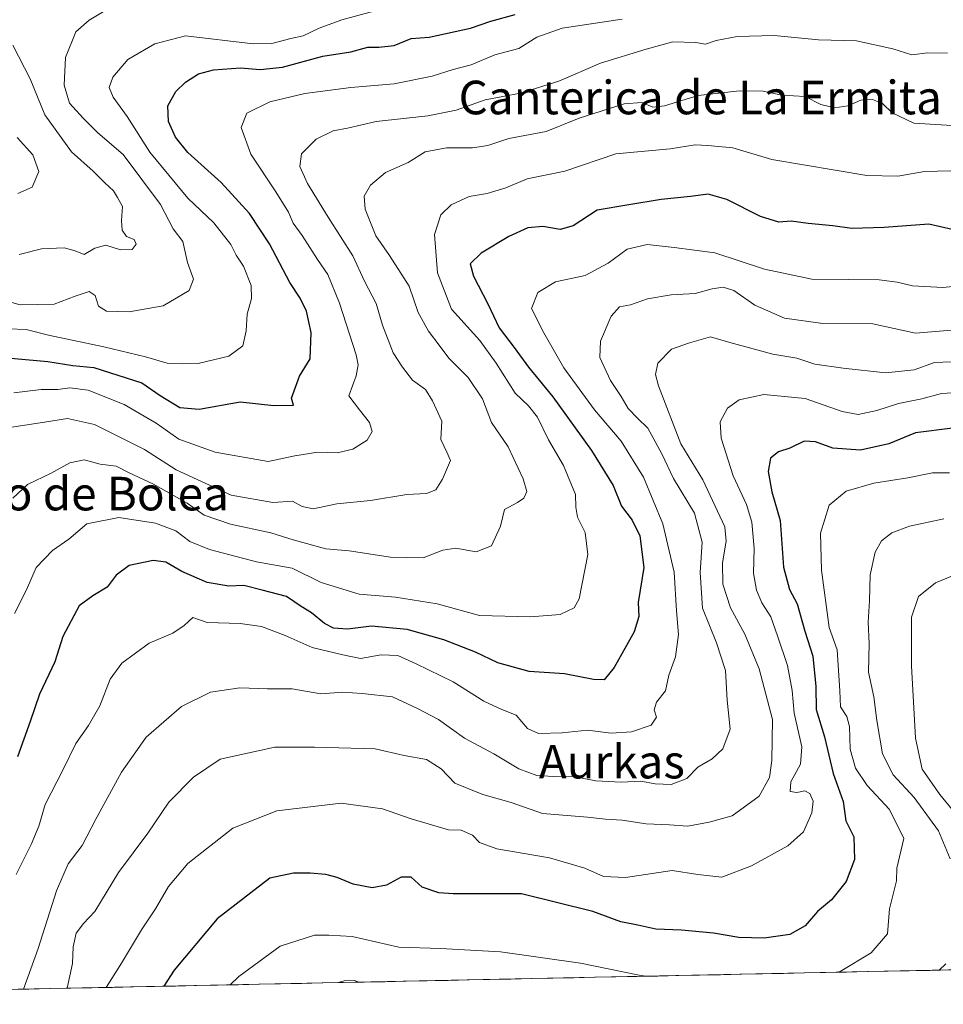
# Model space of a CAD drawing. Units: metres. Extents: x 641276 to 644729, y 4743762 to 4746146.
# Drawn here: x 644217 to 644437, y 4743819 to 4744053 of the extents above; entities that cross this region are included whole.
import ezdxf
from ezdxf.enums import TextEntityAlignment as Align

# ---------------------------------------------------------------- set-up
doc = ezdxf.new("R2010")
doc.units = ezdxf.units.M
doc.header["$MEASUREMENT"] = 0
for name, color, linetype, lineweight in [('Arbolado forestal CxS', 92, 'Continuous', 0), ('Curva de nivel maestra', 36, 'Continuous', 30), ('Curva de nivel normal', 36, 'Continuous', 0), ('Municipio CxS', 142, 'Continuous', 0), ('Texto cartográfico', 19, 'Continuous', 0)]:
    doc.layers.add(name, color=color, linetype=linetype, lineweight=lineweight)
doc.styles.add('Arial', font='txt', dxfattribs={"height": 0.2})

# ---------------------------------------------------------------- blocks, each defined once
blk = doc.blocks.new('*U163')
at = {"layer": 'Curva de nivel normal', "color": 36, "linetype": 'Continuous', "lineweight": 0}
blk.add_polyline3d([(644438.82, 4743945.46, 780), (644434.8, 4743945.45, 780), (644428.92, 4743944.24, 780), (644420.83, 4743942.94, 780), (644414.27, 4743941.08, 780), (644410.16, 4743937.74, 780), (644408.13, 4743931.03, 780), (644408.34, 4743922.25, 780), (644410.19, 4743908.56, 780), (644412.07, 4743903.23, 780), (644412.76, 4743893.48, 780), (644412.91, 4743889.64, 780), (644414.36, 4743887.37, 780), (644415.04, 4743884.96, 780), (644415.22, 4743879.61, 780), (644416.44, 4743875.03, 780), (644419.26, 4743870.91, 780), (644424.59, 4743865.24, 780), (644427.96, 4743858.27, 780), (644426.33, 4743851.21, 780), (644426.21, 4743848.23, 780), (644424.58, 4743841.56, 780), (644424.12, 4743835.56, 780), (644420.18, 4743831.04, 780), (644412.79, 4743826.64, 780), (644412.06, 4743826.43, 780)], dxfattribs=at)
blk = doc.blocks.new('*U164')
at = {"layer": 'Curva de nivel normal', "color": 36, "linetype": 'Continuous', "lineweight": 0}
blk.add_polyline3d([(644237.48, 4744055.4, 715), (644233.94, 4744053.3, 715), (644230.7, 4744050.51, 715), (644228.24, 4744044.37, 715), (644227.97, 4744037.79, 715), (644229.24, 4744033.48, 715), (644232.45, 4744029.94, 715), (644235.98, 4744026.42, 715), (644241.97, 4744021.28, 715), (644250.88, 4744009.38, 715), (644253.92, 4744003.59, 715), (644256.24, 4744000.56, 715), (644257.31, 4743995.56, 715), (644258.79, 4743991.59, 715), (644257.7, 4743988.9, 715), (644251.57, 4743985.22, 715), (644243.46, 4743983.77, 715), (644238, 4743983.98, 715), (644236.16, 4743985.14, 715), (644235.33, 4743987.65, 715), (644233.87, 4743988.6, 715), (644230.54, 4743987.5, 715), (644225.56, 4743985.6, 715), (644217.49, 4743985.47, 715), (644211.49, 4743987.14, 715)], dxfattribs=at)
blk = doc.blocks.new('*U166')
at = {"layer": 'Curva de nivel normal', "color": 36, "linetype": 'Continuous', "lineweight": 0}
blk.add_polyline3d([(644443.7, 4743964.71, 770), (644436.91, 4743964.35, 770), (644432.25, 4743963.04, 770), (644426.73, 4743961.98, 770), (644421.51, 4743960.3, 770), (644417.06, 4743959.31, 770), (644413.25, 4743960.04, 770), (644404.45, 4743963.16, 770), (644394.65, 4743964.06, 770), (644388.71, 4743962.8, 770), (644385.95, 4743960.82, 770), (644384.26, 4743957.56, 770), (644384.42, 4743953.69, 770), (644387.35, 4743944.74, 770), (644390.46, 4743937.89, 770), (644391.76, 4743933.68, 770), (644392.3, 4743927.4, 770), (644392.15, 4743921.56, 770), (644392.84, 4743917.45, 770), (644394.18, 4743914.44, 770), (644396.33, 4743911.12, 770), (644397.84, 4743906.56, 770), (644400.3, 4743899.56, 770), (644401.39, 4743893.56, 770), (644401.88, 4743888.16, 770), (644403.67, 4743880.18, 770), (644403.36, 4743876.04, 770), (644401.04, 4743871.78, 770), (644400.86, 4743869.54, 770), (644402.52, 4743869.29, 770), (644404.41, 4743869.69, 770), (644405.61, 4743869.02, 770), (644406.4, 4743867.2, 770), (644406.06, 4743864.44, 770), (644404.11, 4743859.87, 770), (644400.33, 4743856.56, 770), (644391.72, 4743851.76, 770), (644384.65, 4743849.09, 770), (644378.91, 4743849.71, 770), (644372.76, 4743850.68, 770), (644361.65, 4743848.99, 770), (644356.42, 4743849.27, 770), (644351.97, 4743851.26, 770), (644343.59, 4743853.7, 770), (644331.04, 4743855.84, 770), (644326.87, 4743857.36, 770), (644325.23, 4743859.13, 770), (644322.54, 4743860.3, 770), (644319.47, 4743860.37, 770), (644310.64, 4743862.98, 770), (644303.81, 4743865.37, 770), (644293.97, 4743866.69, 770), (644278.58, 4743864.91, 770), (644268.11, 4743860.79, 770), (644257.42, 4743852.36, 770), (644252.8, 4743846.9, 770), (644249.69, 4743841.56, 770), (644246.33, 4743836.56, 770), (644241.57, 4743828.64, 770), (644237.93, 4743822.81, 770)], dxfattribs=at)
blk = doc.blocks.new('*U178')
at = {"layer": 'Curva de nivel normal', "color": 36, "linetype": 'Continuous', "lineweight": 0}
blk.add_polyline3d([(644439.22, 4743971.88, 765), (644435.32, 4743971.7, 765), (644430.42, 4743969.93, 765), (644423.58, 4743969.23, 765), (644413.54, 4743970.39, 765), (644406.75, 4743971.3, 765), (644402.5, 4743972.78, 765), (644396.76, 4743973.67, 765), (644386.54, 4743976.48, 765), (644381.91, 4743977.84, 765), (644376.91, 4743976.4, 765), (644372.63, 4743974.9, 765), (644369.39, 4743971.55, 765), (644368.85, 4743968.85, 765), (644369.52, 4743966.12, 765), (644374.87, 4743952.37, 765), (644380.08, 4743943.78, 765), (644385.36, 4743932.58, 765), (644385.65, 4743929.18, 765), (644384.78, 4743923.99, 765), (644384.85, 4743918.93, 765), (644386.72, 4743913.24, 765), (644390.09, 4743907.01, 765), (644393.5, 4743898.7, 765), (644396.69, 4743886.68, 765), (644396.54, 4743876.91, 765), (644395.94, 4743872.84, 765), (644393.5, 4743868.38, 765), (644387.1, 4743863.74, 765), (644381.61, 4743862.2, 765), (644376.5, 4743861.25, 765), (644372.18, 4743861.57, 765), (644366.58, 4743861.76, 765), (644360.91, 4743862.65, 765), (644356.91, 4743862.93, 765), (644352.58, 4743863.41, 765), (644341.9, 4743864.27, 765), (644334.42, 4743866.87, 765), (644327.71, 4743868.79, 765), (644321.02, 4743871.45, 765), (644317.76, 4743874.94, 765), (644314.3, 4743877.14, 765), (644308.95, 4743878.1, 765), (644302.02, 4743879.7, 765), (644287.62, 4743880.08, 765), (644278.16, 4743880.1, 765), (644265.14, 4743877.17, 765), (644258.73, 4743872.9, 765), (644252.87, 4743867, 765), (644247.87, 4743859.54, 765), (644240.92, 4743850.18, 765), (644235.28, 4743840.94, 765), (644232.59, 4743838.02, 765), (644230.8, 4743835.77, 765), (644230.06, 4743832.5, 765), (644229.9, 4743828.55, 765), (644228.69, 4743822.62, 765)], dxfattribs=at)
blk = doc.blocks.new('*U180')
at = {"layer": 'Curva de nivel normal', "color": 36, "linetype": 'Continuous', "lineweight": 0}
blk.add_polyline3d([(644439.35, 4743979.38, 760), (644430.74, 4743978.67, 760), (644420.58, 4743980.89, 760), (644408.66, 4743980.98, 760), (644399.52, 4743982.25, 760), (644392.45, 4743985.4, 760), (644387.45, 4743988.84, 760), (644384.94, 4743989.63, 760), (644382.32, 4743989.24, 760), (644378.25, 4743988.19, 760), (644372.58, 4743987.82, 760), (644366.91, 4743986.9, 760), (644362.84, 4743985.48, 760), (644360.27, 4743985, 760), (644358.27, 4743982.79, 760), (644355.71, 4743976.81, 760), (644355.58, 4743972.89, 760), (644358.12, 4743967.44, 760), (644360.6, 4743963.58, 760), (644362.28, 4743960.75, 760), (644364.5, 4743958.43, 760), (644366.97, 4743956.09, 760), (644370.35, 4743949.99, 760), (644373.14, 4743944.06, 760), (644378.07, 4743935.82, 760), (644379.97, 4743928.89, 760), (644379.46, 4743921.67, 760), (644379.98, 4743913.22, 760), (644383.38, 4743904.92, 760), (644385.48, 4743898.3, 760), (644385.92, 4743891.23, 760), (644386.6, 4743884.37, 760), (644384.88, 4743879.69, 760), (644382.29, 4743877.3, 760), (644378.91, 4743875.29, 760), (644376.25, 4743872.62, 760), (644372.58, 4743871.18, 760), (644368.76, 4743871.32, 760), (644365.35, 4743872, 760), (644360.66, 4743871.74, 760), (644354.64, 4743872.07, 760), (644348.91, 4743873.18, 760), (644344.58, 4743873.04, 760), (644340.57, 4743873.35, 760), (644336.24, 4743874.93, 760), (644330.34, 4743878.48, 760), (644323.33, 4743882.18, 760), (644317.12, 4743886.62, 760), (644312.11, 4743889.29, 760), (644306.13, 4743892.06, 760), (644298.96, 4743892.89, 760), (644294.33, 4743893.15, 760), (644289.08, 4743892.77, 760), (644282.27, 4743894, 760), (644276.35, 4743893.99, 760), (644269.78, 4743894.2, 760), (644262.8, 4743893.14, 760), (644255.91, 4743889.79, 760), (644247.51, 4743882.42, 760), (644241.63, 4743874.07, 760), (644235.51, 4743862.88, 760), (644232.25, 4743856.66, 760), (644228.91, 4743852.27, 760), (644226.13, 4743845.84, 760), (644221.76, 4743832.12, 760), (644218.26, 4743822.4, 760)], dxfattribs=at)
blk = doc.blocks.new('*U181')
at = {"layer": 'Curva de nivel normal', "color": 36, "linetype": 'Continuous', "lineweight": 0}
blk.add_polyline3d([(644438.36, 4744045.45, 735), (644433.59, 4744045.51, 735), (644429.86, 4744045.03, 735), (644425.39, 4744046.45, 735), (644416.66, 4744048.33, 735), (644407.65, 4744048.63, 735), (644397.11, 4744049.62, 735), (644388.25, 4744049.36, 735), (644383.25, 4744048.4, 735), (644380.7, 4744047.53, 735), (644378.4, 4744047.94, 735), (644372.94, 4744048.14, 735), (644366.6, 4744046.38, 735), (644355.72, 4744043, 735), (644345.82, 4744038.77, 735), (644336.69, 4744035.88, 735), (644328.26, 4744034.29, 735), (644321.33, 4744031.85, 735), (644314.62, 4744030.46, 735), (644302.31, 4744029.17, 735), (644295.44, 4744027.58, 735), (644292, 4744026.9, 735), (644287.97, 4744024.9, 735), (644284.46, 4744021.45, 735), (644284.1, 4744018.44, 735), (644285.93, 4744014.34, 735), (644290.87, 4744006.31, 735), (644296.68, 4743997.14, 735), (644299.48, 4743991.11, 735), (644302.3, 4743985.75, 735), (644303.76, 4743980.57, 735), (644306.36, 4743974.02, 735), (644308.58, 4743970.62, 735), (644310.91, 4743967.51, 735), (644314.02, 4743965.3, 735), (644315.73, 4743962.62, 735), (644317.91, 4743957.72, 735), (644317.64, 4743953.39, 735), (644319.14, 4743950.38, 735), (644319.95, 4743948.35, 735), (644318.1, 4743943.9, 735), (644316.46, 4743941.41, 735), (644314.25, 4743940.54, 735), (644309.58, 4743940.29, 735), (644300.91, 4743938.86, 735), (644292.91, 4743938.06, 735), (644287.26, 4743936.84, 735), (644284.65, 4743937.42, 735), (644282.36, 4743938.66, 735), (644277.68, 4743938.33, 735), (644267.76, 4743940.07, 735), (644254.61, 4743946.15, 735), (644247.11, 4743950.98, 735), (644235.15, 4743956.93, 735), (644228.72, 4743958.36, 735), (644223.25, 4743957.46, 735), (644213.91, 4743956.08, 735)], dxfattribs=at)
blk = doc.blocks.new('*U186')
at = {"layer": 'Curva de nivel normal', "color": 36, "linetype": 'Continuous', "lineweight": 0}
for points in [[(644437.5, 4743934.46, 785), (644429.34, 4743932.74, 785), (644425.12, 4743931.15, 785), (644422.68, 4743929.23, 785), (644421.17, 4743926.56, 785), (644419.97, 4743921.12, 785), (644419.77, 4743914.91, 785), (644419.46, 4743909.88, 785), (644419.71, 4743904.74, 785), (644419.56, 4743897.97, 785), (644420.85, 4743892.05, 785), (644421.51, 4743886.38, 785), (644422.93, 4743878.47, 785), (644425.47, 4743873.46, 785), (644430.43, 4743868.08, 785), (644436.27, 4743860.11, 785), (644439.02, 4743853.42, 785)], [(644437.99, 4743828.46, 785), (644436.42, 4743826.93, 785)]]:
    blk.add_polyline3d(points, dxfattribs=at)
blk = doc.blocks.new('*U189')
at = {"layer": 'Curva de nivel normal', "color": 36, "linetype": 'Continuous', "lineweight": 0}
blk.add_polyline3d([(644443.4, 4744027.98, 740), (644430.33, 4744028.74, 740), (644425.17, 4744031.17, 740), (644422.92, 4744033.42, 740), (644420.54, 4744034.41, 740), (644417.77, 4744034.2, 740), (644414.63, 4744032.84, 740), (644411.52, 4744032.39, 740), (644408.17, 4744033.15, 740), (644404.46, 4744035.12, 740), (644398.9, 4744035.44, 740), (644394.45, 4744036.33, 740), (644388.83, 4744036.45, 740), (644378.99, 4744035.32, 740), (644370.98, 4744032.89, 740), (644368.22, 4744032.58, 740), (644365.54, 4744033.7, 740), (644361.35, 4744033.33, 740), (644350.64, 4744029.96, 740), (644342.78, 4744026.72, 740), (644333.91, 4744025.06, 740), (644328.87, 4744023.42, 740), (644325.25, 4744022.86, 740), (644319, 4744022.89, 740), (644313.92, 4744021.9, 740), (644309.91, 4744019.4, 740), (644304.49, 4744017, 740), (644300.92, 4744013.96, 740), (644299.45, 4744011.33, 740), (644299.66, 4744008.23, 740), (644302.22, 4744001.9, 740), (644305.41, 4743997.23, 740), (644310.1, 4743989.9, 740), (644312.3, 4743983.61, 740), (644314.72, 4743979.14, 740), (644317.52, 4743975.56, 740), (644319.61, 4743972.72, 740), (644324.18, 4743968.17, 740), (644327.63, 4743963.05, 740), (644329.78, 4743957.44, 740), (644333.75, 4743951.63, 740), (644337.31, 4743943.96, 740), (644338.13, 4743940.97, 740), (644337.43, 4743939.39, 740), (644335.97, 4743938.35, 740), (644332.87, 4743936.72, 740), (644331.88, 4743932.74, 740), (644329.73, 4743928.02, 740), (644326.13, 4743926.64, 740), (644321.25, 4743927.5, 740), (644318.15, 4743927.02, 740), (644313.5, 4743925.17, 740), (644305.65, 4743925.31, 740), (644295.82, 4743926.87, 740), (644290.31, 4743927.31, 740), (644282.47, 4743929.46, 740), (644277.18, 4743931.16, 740), (644267.57, 4743933.22, 740), (644261.3, 4743935.36, 740), (644257.26, 4743938.21, 740), (644249.25, 4743942.71, 740), (644243.26, 4743945.52, 740), (644240.3, 4743947.02, 740), (644236.54, 4743947.48, 740), (644232.72, 4743948.53, 740), (644229.32, 4743947.81, 740), (644224.86, 4743945.32, 740), (644219.23, 4743942.64, 740), (644215.72, 4743939.38, 740)], dxfattribs=at)
blk = doc.blocks.new('*U194')
at = {"layer": 'Curva de nivel normal', "color": 36, "linetype": 'Continuous', "lineweight": 0}
blk.add_polyline3d([(644447.32, 4743990.63, 755), (644437.24, 4743989.56, 755), (644430.02, 4743989.96, 755), (644426.39, 4743990.86, 755), (644422.11, 4743991.38, 755), (644414.9, 4743991.51, 755), (644406.04, 4743991.53, 755), (644394.81, 4743993.98, 755), (644382.97, 4743997.82, 755), (644373.25, 4743999.08, 755), (644366.82, 4743999.79, 755), (644362.08, 4743998.72, 755), (644357.56, 4743995.37, 755), (644352.04, 4743992.45, 755), (644345, 4743990.92, 755), (644340.8, 4743988.4, 755), (644339.31, 4743984.58, 755), (644342.22, 4743978.8, 755), (644346.98, 4743970.43, 755), (644354.25, 4743960.43, 755), (644360.65, 4743952.96, 755), (644365.92, 4743944.36, 755), (644370.54, 4743933.31, 755), (644373.29, 4743921.78, 755), (644373.81, 4743912.56, 755), (644374.31, 4743906.89, 755), (644373.61, 4743901.56, 755), (644372.02, 4743897.23, 755), (644371.2, 4743893.46, 755), (644369.06, 4743890.76, 755), (644368.5, 4743888.92, 755), (644369.02, 4743887.18, 755), (644367.75, 4743885.27, 755), (644363.09, 4743883.71, 755), (644358.29, 4743883.38, 755), (644352.59, 4743884.09, 755), (644346.55, 4743883.5, 755), (644340.94, 4743883.34, 755), (644338.36, 4743884.48, 755), (644335.61, 4743887.69, 755), (644332.2, 4743889.05, 755), (644327.95, 4743891.05, 755), (644320.64, 4743895.67, 755), (644311.84, 4743899.91, 755), (644307.43, 4743901.94, 755), (644303.44, 4743902.09, 755), (644298.57, 4743901.22, 755), (644294.33, 4743902.03, 755), (644287.04, 4743903.83, 755), (644280.58, 4743906.66, 755), (644274.98, 4743908.84, 755), (644269.86, 4743909.5, 755), (644261.98, 4743909.76, 755), (644258.58, 4743910.99, 755), (644256.56, 4743909.02, 755), (644253.83, 4743907.2, 755), (644248.23, 4743904.81, 755), (644241.68, 4743900.07, 755), (644238.94, 4743896.26, 755), (644236.42, 4743889.9, 755), (644233.78, 4743885.23, 755), (644230.7, 4743880.9, 755), (644227.64, 4743874.6, 755), (644223.43, 4743866.4, 755), (644221.92, 4743861.27, 755), (644220.11, 4743856.9, 755), (644216.53, 4743849.73, 755)], dxfattribs=at)
blk = doc.blocks.new('*U205')
at = {"layer": 'Curva de nivel normal', "color": 36, "linetype": 'Continuous', "lineweight": 0}
blk.add_polyline3d([(644360.91, 4744053.49, 730), (644346.58, 4744051.39, 730), (644340.58, 4744049.22, 730), (644336.25, 4744046.49, 730), (644330.58, 4744044.98, 730), (644324.91, 4744042.62, 730), (644320.58, 4744041.49, 730), (644315.58, 4744039.97, 730), (644306.58, 4744038.14, 730), (644296.25, 4744037.23, 730), (644285.25, 4744035.78, 730), (644276.91, 4744033.8, 730), (644271.43, 4744031.09, 730), (644270.11, 4744027.73, 730), (644272.45, 4744021.32, 730), (644278.36, 4744012.37, 730), (644281.36, 4744007.5, 730), (644282.47, 4744004.94, 730), (644284.64, 4744001.96, 730), (644288.28, 4743996.24, 730), (644290.78, 4743992.66, 730), (644293.57, 4743985.86, 730), (644297.47, 4743973.55, 730), (644297.98, 4743971.17, 730), (644297.49, 4743968.54, 730), (644295.8, 4743963.77, 730), (644298.31, 4743960.4, 730), (644300.68, 4743957.44, 730), (644301.28, 4743955.24, 730), (644300.12, 4743953.21, 730), (644296.7, 4743951.1, 730), (644293.02, 4743950.17, 730), (644288.36, 4743950.34, 730), (644282.9, 4743949.48, 730), (644276.55, 4743948.14, 730), (644263.92, 4743950.33, 730), (644255.27, 4743953.44, 730), (644249.83, 4743957.26, 730), (644242.22, 4743961.74, 730), (644233.67, 4743965.12, 730), (644229.27, 4743965.65, 730), (644226.4, 4743965.26, 730), (644222.49, 4743965.25, 730), (644215.97, 4743964.46, 730)], dxfattribs=at)
blk = doc.blocks.new('*U208')
at = {"layer": 'Curva de nivel normal', "color": 36, "linetype": 'Continuous', "lineweight": 0}
blk.add_polyline3d([(644439.54, 4743920.88, 790), (644435.49, 4743919.23, 790), (644431.43, 4743915.95, 790), (644429.82, 4743911.02, 790), (644429.8, 4743899.42, 790), (644430.78, 4743882.23, 790), (644432.36, 4743874.84, 790), (644436.54, 4743868.82, 790), (644443.06, 4743860.83, 790)], dxfattribs=at)
blk = doc.blocks.new('*U209')
at = {"layer": 'Curva de nivel normal', "color": 36, "linetype": 'Continuous', "lineweight": 0}
blk.add_polyline3d([(644214.69, 4743979.72, 720), (644218.9, 4743979.6, 720), (644224.22, 4743978.22, 720), (644237.41, 4743975.48, 720), (644247.36, 4743973.04, 720), (644252.51, 4743971.54, 720), (644256.24, 4743971.37, 720), (644259.89, 4743971.46, 720), (644267.18, 4743973.22, 720), (644270.48, 4743975.67, 720), (644271.33, 4743979.26, 720), (644271.58, 4743983.23, 720), (644272.61, 4743986.94, 720), (644272.48, 4743990.08, 720), (644270.64, 4743994.63, 720), (644268.93, 4743997.31, 720), (644267.62, 4743999.86, 720), (644263.63, 4744005.01, 720), (644257.43, 4744010.84, 720), (644248.38, 4744021.81, 720), (644242.98, 4744030.29, 720), (644239.62, 4744034.92, 720), (644238.68, 4744037.23, 720), (644239.54, 4744039.71, 720), (644243.1, 4744043.92, 720), (644249.52, 4744047.65, 720), (644256.89, 4744049.54, 720), (644272.95, 4744047.6, 720), (644277.4, 4744047.72, 720), (644281.93, 4744048.89, 720), (644284.91, 4744049.52, 720), (644288.71, 4744051.41, 720), (644294.1, 4744053.33, 720), (644301.68, 4744055.39, 720)], dxfattribs=at)
blk = doc.blocks.new('*U211')
at = {"layer": 'Curva de nivel normal', "color": 36, "linetype": 'Continuous', "lineweight": 0}
blk.add_polyline3d([(644442.25, 4744017.48, 745), (644432.91, 4744017.25, 745), (644426.58, 4744016.09, 745), (644419.16, 4744016.25, 745), (644396.49, 4744020.1, 745), (644387.25, 4744022.82, 745), (644381.27, 4744023.42, 745), (644378.25, 4744023.61, 745), (644372.33, 4744022.6, 745), (644359.38, 4744021.45, 745), (644347.25, 4744017.29, 745), (644338.24, 4744015.47, 745), (644333.18, 4744013.36, 745), (644328.72, 4744011.94, 745), (644324.41, 4744011.3, 745), (644320.1, 4744009.31, 745), (644317.71, 4744006.9, 745), (644316.16, 4744002.19, 745), (644316.89, 4743993.08, 745), (644320.22, 4743984.42, 745), (644326.95, 4743976.95, 745), (644330.82, 4743971.52, 745), (644335.41, 4743964.42, 745), (644338.57, 4743961.37, 745), (644340.69, 4743958.67, 745), (644343.29, 4743953.32, 745), (644346.92, 4743947.18, 745), (644349.75, 4743940.3, 745), (644349.81, 4743937.23, 745), (644350.22, 4743934.86, 745), (644352.09, 4743931.2, 745), (644352.72, 4743925.97, 745), (644350.66, 4743915.38, 745), (644349.47, 4743913.28, 745), (644346.13, 4743911.67, 745), (644339.02, 4743911.14, 745), (644326.92, 4743911.47, 745), (644316.82, 4743914.2, 745), (644306.91, 4743915.81, 745), (644298.24, 4743916.48, 745), (644289.2, 4743919.32, 745), (644282.29, 4743922.71, 745), (644273.79, 4743924.21, 745), (644262.55, 4743927.15, 745), (644257.91, 4743929.07, 745), (644254.52, 4743931.59, 745), (644249.67, 4743933.44, 745), (644240.94, 4743934.75, 745), (644233.33, 4743933.29, 745), (644229.02, 4743929.66, 745), (644225.18, 4743926.9, 745), (644221.25, 4743922.9, 745), (644218.98, 4743917.56, 745), (644216.15, 4743911.9, 745)], dxfattribs=at)
blk = doc.blocks.new('*U218')
at = {"layer": 'Curva de nivel maestra', "color": 36, "linetype": 'Continuous', "lineweight": 30}
blk.add_polyline3d([(644442.25, 4744002.8, 750), (644433.91, 4744004.7, 750), (644423.29, 4744003.91, 750), (644415.6, 4744003.65, 750), (644411.05, 4744004.28, 750), (644405.17, 4744004.82, 750), (644401.12, 4744005.35, 750), (644398.18, 4744005.17, 750), (644393.83, 4744006.51, 750), (644385.8, 4744010.55, 750), (644381.36, 4744011.82, 750), (644377.19, 4744011.29, 750), (644370.14, 4744010.53, 750), (644362.5, 4744009.29, 750), (644354.91, 4744008.02, 750), (644349.24, 4744004.29, 750), (644346.08, 4744003.42, 750), (644341.98, 4744004.08, 750), (644338.43, 4744003.77, 750), (644333.84, 4744001.76, 750), (644327.26, 4743997.75, 750), (644324.7, 4743995.25, 750), (644325.42, 4743992.32, 750), (644328.84, 4743985.69, 750), (644331.57, 4743979.98, 750), (644335.11, 4743975.27, 750), (644338.57, 4743970.63, 750), (644344.39, 4743963.5, 750), (644353.54, 4743950.72, 750), (644358.74, 4743942.43, 750), (644360.71, 4743937.51, 750), (644363.22, 4743934.15, 750), (644365.11, 4743930.38, 750), (644366.01, 4743922.9, 750), (644364.71, 4743914.56, 750), (644364.87, 4743911.23, 750), (644363.75, 4743907.56, 750), (644358.94, 4743899.01, 750), (644356.58, 4743896.12, 750), (644354.06, 4743896.16, 750), (644347.17, 4743897.54, 750), (644338.7, 4743898.06, 750), (644331.25, 4743900.13, 750), (644325.91, 4743902.7, 750), (644318.43, 4743905.63, 750), (644309.63, 4743908.06, 750), (644301.18, 4743908.92, 750), (644295.46, 4743908.14, 750), (644292.14, 4743908.45, 750), (644289.98, 4743909.52, 750), (644286.87, 4743912.09, 750), (644284.4, 4743913.61, 750), (644280.92, 4743915.93, 750), (644275.08, 4743917.47, 750), (644270.74, 4743918.62, 750), (644267.15, 4743918.43, 750), (644262, 4743919.31, 750), (644255.96, 4743921.94, 750), (644252.14, 4743924.12, 750), (644249.14, 4743924.5, 750), (644243.44, 4743923.32, 750), (644240.31, 4743921.07, 750), (644238.18, 4743918.18, 750), (644234.8, 4743916.09, 750), (644231.49, 4743913.72, 750), (644227.66, 4743906.43, 750), (644225.71, 4743900.36, 750), (644222.04, 4743892.69, 750), (644219.83, 4743886.17, 750), (644216.86, 4743877.73, 750)], dxfattribs=at)
blk = doc.blocks.new('*U220')
at = {"layer": 'Curva de nivel maestra', "color": 36, "linetype": 'Continuous', "lineweight": 30}
blk.add_polyline3d([(644208.1, 4743973.36, 725), (644224.02, 4743971.98, 725), (644230.04, 4743971, 725), (644234.99, 4743970.54, 725), (644246.47, 4743966.89, 725), (644250.82, 4743963.88, 725), (644255.5, 4743961.02, 725), (644260.14, 4743960.56, 725), (644269.91, 4743962.38, 725), (644277.89, 4743961.5, 725), (644282.58, 4743961.51, 725), (644282.09, 4743963.2, 725), (644283.98, 4743968.47, 725), (644286.55, 4743972.6, 725), (644286.75, 4743978.84, 725), (644285.64, 4743983.97, 725), (644284.13, 4743987.05, 725), (644281.73, 4743990.74, 725), (644276.88, 4743999.97, 725), (644272.12, 4744007.19, 725), (644265.33, 4744014.6, 725), (644257.44, 4744021.76, 725), (644254.45, 4744025.44, 725), (644252.83, 4744029.16, 725), (644252.67, 4744032.88, 725), (644254.52, 4744036.26, 725), (644256.84, 4744038.53, 725), (644259.96, 4744040.51, 725), (644263.51, 4744041.42, 725), (644269.93, 4744041.89, 725), (644274.66, 4744041.49, 725), (644279.93, 4744042.05, 725), (644289.58, 4744044.7, 725), (644296.25, 4744045.75, 725), (644300.25, 4744046.85, 725), (644302.91, 4744046.83, 725), (644306.58, 4744047.28, 725), (644310.58, 4744048.88, 725), (644314.91, 4744049.25, 725), (644324.74, 4744051.38, 725), (644329.55, 4744053.05, 725), (644335.4, 4744054.66, 725)], dxfattribs=at)
blk = doc.blocks.new('*U227')
at = {"layer": 'Curva de nivel maestra', "color": 36, "linetype": 'Continuous', "lineweight": 30}
blk.add_polyline3d([(644439.58, 4743956.09, 775), (644430.77, 4743954.92, 775), (644424.4, 4743952.37, 775), (644417.68, 4743950.79, 775), (644411.1, 4743951.3, 775), (644406.91, 4743952.85, 775), (644404.25, 4743952.99, 775), (644400.82, 4743951.28, 775), (644398.08, 4743950.45, 775), (644396.19, 4743948.95, 775), (644395.69, 4743945.78, 775), (644396.55, 4743940.86, 775), (644398.48, 4743934.05, 775), (644399.29, 4743922.96, 775), (644400.71, 4743917.6, 775), (644402.58, 4743914.24, 775), (644404.41, 4743907.74, 775), (644406.32, 4743901.73, 775), (644407.03, 4743894.53, 775), (644407.12, 4743889.01, 775), (644409.05, 4743882.56, 775), (644411.18, 4743873.83, 775), (644413.54, 4743867.13, 775), (644414.18, 4743862.5, 775), (644416.08, 4743858.72, 775), (644416.23, 4743853.34, 775), (644414.25, 4743848.07, 775), (644410.71, 4743843.69, 775), (644407.37, 4743840.88, 775), (644404.5, 4743837.5, 775), (644400.83, 4743835.41, 775), (644394.72, 4743834.55, 775), (644388.68, 4743834.71, 775), (644382.65, 4743835.74, 775), (644375.01, 4743836.45, 775), (644368.91, 4743836.71, 775), (644364.58, 4743837.68, 775), (644360.58, 4743838.44, 775), (644353.91, 4743840.89, 775), (644336.91, 4743845.13, 775), (644320.58, 4743845.09, 775), (644317.2, 4743845.32, 775), (644313.25, 4743846.72, 775), (644310.58, 4743849.09, 775), (644308.25, 4743849.12, 775), (644304.76, 4743847.15, 775), (644301.28, 4743846.52, 775), (644296.77, 4743847.42, 775), (644292.96, 4743849.03, 775), (644290.26, 4743849.74, 775), (644286.58, 4743850.06, 775), (644282.58, 4743850.06, 775), (644276.91, 4743848.86, 775), (644264.41, 4743839.18, 775), (644254.19, 4743826.97, 775), (644251.68, 4743823.09, 775)], dxfattribs=at)

msp = doc.modelspace()

# ---------------------------------------------------------------- linework, layer by layer
at = {"layer": 'Arbolado forestal CxS', "color": 92, "linetype": 'Continuous', "lineweight": 0}
msp.add_polyline3d([(644728.92, 4743833.01, 851.16), (644044.97, 4743818.8, 678.03)], dxfattribs=at)
msp.add_polyline3d([(644728.92, 4743833.01, 851.16), (644044.97, 4743818.8, 678.03)], dxfattribs=at)
at = {"layer": 'Curva de nivel normal', "color": 36, "linetype": 'Continuous', "lineweight": 0}
for points in [[(644215.68, 4744047.35, 710), (644219.85, 4744039.26, 710), (644223.36, 4744030.7, 710), (644229.7, 4744021.88, 710), (644234.87, 4744017.32, 710), (644237.64, 4744014.49, 710), (644239.67, 4744012.65, 710), (644240.67, 4744011.04, 710), (644241.83, 4744008.87, 710), (644241.6, 4744005.56, 710), (644241.76, 4744003.27, 710), (644242.83, 4744001.73, 710), (644244.64, 4744001.05, 710), (644245.1, 4743999.87, 710), (644244.18, 4743998.6, 710), (644241.35, 4743998.53, 710), (644237.85, 4743999.7, 710), (644235.26, 4743998.98, 710), (644232.71, 4743997.47, 710), (644230.58, 4743998.33, 710), (644227.91, 4743999.05, 710), (644222.58, 4743998.83, 710), (644217.25, 4743997.45, 710)], [(644216.74, 4744025.32, 705), (644220.47, 4744021.21, 705), (644221.92, 4744017.19, 705), (644220.31, 4744013.49, 705), (644216.89, 4744011.99, 705)], [(644366.44, 4743825.48, 780), (644364.95, 4743825.72, 780), (644350.91, 4743828.6, 780), (644331.91, 4743831.27, 780), (644317.58, 4743832.12, 780), (644307.66, 4743832.45, 780), (644296.57, 4743834.94, 780), (644290.99, 4743835.29, 780), (644287.58, 4743835.26, 780), (644279.41, 4743832.69, 780), (644269.54, 4743825.46, 780), (644267.5, 4743823.42, 780)], [(644298.09, 4743824.06, 785), (644297.22, 4743824.45, 785), (644294.68, 4743824.42, 785), (644293.33, 4743823.96, 785)], [(644293.33, 4743823.96, 785), (644293.33, 4743823.96, 785)]]:
    msp.add_polyline3d(points, dxfattribs=at)
at = {"layer": 'Municipio CxS', "color": 142, "linetype": 'Continuous', "lineweight": 0}
msp.add_polyline3d([(644439.26, 4743826.99, 785.83), (644434.27, 4743826.89, 784.28), (644429.28, 4743826.78, 783.03), (644424.28, 4743826.68, 781.89), (644419.29, 4743826.58, 780.99), (644414.29, 4743826.47, 780.03), (644409.3, 4743826.37, 779.27), (644404.3, 4743826.27, 779.06), (644399.31, 4743826.16, 778.93), (644394.32, 4743826.06, 778.67), (644389.32, 4743825.95, 779.04), (644384.33, 4743825.85, 779.58), (644379.33, 4743825.75, 779.55), (644374.34, 4743825.64, 779.65), (644369.35, 4743825.54, 779.86), (644364.35, 4743825.44, 780.02), (644359.36, 4743825.33, 780.44), (644354.36, 4743825.23, 780.88), (644349.37, 4743825.12, 781.23), (644344.38, 4743825.02, 781.55), (644339.38, 4743824.92, 781.9), (644334.39, 4743824.81, 782.26), (644329.39, 4743824.71, 782.76), (644324.4, 4743824.61, 783.2), (644319.41, 4743824.5, 783.66), (644314.41, 4743824.4, 784.08), (644309.42, 4743824.29, 784.06), (644304.42, 4743824.19, 784.44), (644299.43, 4743824.09, 785.17), (644294.44, 4743823.98, 785.28), (644289.44, 4743823.88, 784.45), (644284.45, 4743823.77, 783.82), (644279.45, 4743823.67, 783), (644274.46, 4743823.57, 781.98), (644269.46, 4743823.46, 780.67), (644264.47, 4743823.36, 779.16), (644259.48, 4743823.26, 777.59), (644254.48, 4743823.15, 775.95), (644249.49, 4743823.05, 774.04), (644244.49, 4743822.94, 772.3), (644239.5, 4743822.84, 770.34), (644234.51, 4743822.74, 768.47), (644229.51, 4743822.63, 765.88), (644224.52, 4743822.53, 763.03), (644219.52, 4743822.43, 760.81), (644214.53, 4743822.32, 758.06)], dxfattribs=at)

# ---------------------------------------------------------------- block references
at = {"layer": 'Curva de nivel maestra', "color": 36, "linetype": 'Continuous', "lineweight": 30}
for name in ['*U227', '*U218', '*U220']:
    msp.add_blockref(name, (0, 0), dxfattribs=at)
at = {"layer": 'Curva de nivel normal', "color": 36, "linetype": 'Continuous', "lineweight": 0}
for name in ['*U208', '*U186', '*U163', '*U166', '*U178', '*U180', '*U194', '*U211', '*U189', '*U181', '*U205', '*U209', '*U164']:
    msp.add_blockref(name, (0, 0), dxfattribs=at)

# ---------------------------------------------------------------- texts
at = {"layer": 'Texto cartográfico', "color": 19, "linetype": 'Continuous', "lineweight": 0, "style": 'Arial'}
for s, p in [('Canterica de La Ermita', (644379.47, 4744034.85)), ('Campo de Bolea', (644225.49, 4743940.48)), ('Aurkas', (644358.42, 4743876.62))]:
    msp.add_text(s, height=8, dxfattribs=at).set_placement(p, align=Align.MIDDLE_CENTER)

doc.saveas('drawing.dxf')
